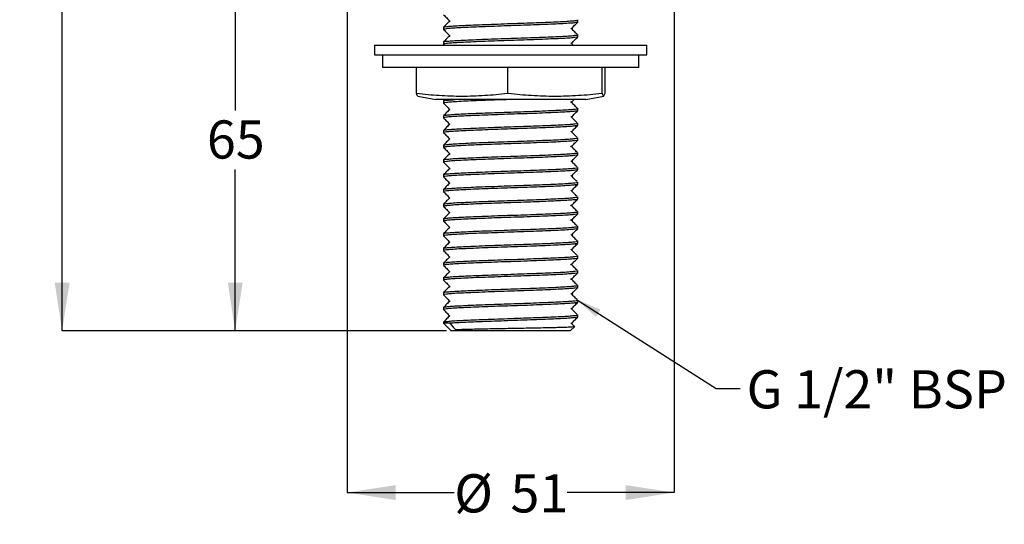
# Model space of a CAD drawing. Units: millimetres. Extents: x 84 to 205, y 14 to 194.
# Drawn here: x 84 to 186, y 14 to 67 of the extents above; entities that cross this region are included whole.
import ezdxf

# ---------------------------------------------------------------- set-up
doc = ezdxf.new("R2010")
doc.units = ezdxf.units.MM
doc.layers.add('ANNOTATIONS', color=7, linetype='Continuous')
doc.layers.add('DIMENSIONS', color=7, linetype='Continuous')
doc.styles.add('SLDTEXTSTYLE0', font='TXT', dxfattribs={"width": 0.7})
doc.dimstyles.new('SLDDIMSTYLE0', dxfattribs={"dimtxt": 5.037667, "dimasz": 2.686756, "dimexe": 0, "dimexo": 0.0625, "dimgap": 1.259417, "dimtad": 0, "dimtih": 1, "dimtoh": 1, "dimdec": 0, "dimlfac": 1.5, "dimrnd": 1e-09, "dimzin": 12, "dimdsep": 46, "dimtxsty": 'SLDTEXTSTYLE0', "dimsah": 1, "dimcen": 0.09, "dimadec": 0, "dimazin": 3, "dimtfac": 1, "dimtdec": 0, "dimtofl": 0, "dimtmove": 0, "dimatfit": 3, "dimfxl": 0, "dimfrac": 2, "dimtolj": 1, "dimtzin": 12, "dimarcsym": 0})
doc.dimstyles.new('SLDDIMSTYLE1', dxfattribs={"dimtxt": 0.18, "dimasz": 2.686756, "dimexe": 0, "dimexo": 0.0625, "dimgap": 0, "dimtad": 0, "dimtih": 1, "dimtoh": 1, "dimdec": 0, "dimrnd": 1e-09, "dimzin": 0, "dimdsep": 46, "dimtxsty": 'Standard', "dimsah": 1, "dimcen": 0.09, "dimadec": 0, "dimazin": 0, "dimtfac": 2.686756, "dimtdec": 0, "dimtofl": 0, "dimtmove": 0, "dimatfit": 3, "dimfxl": 0, "dimfrac": 2, "dimtolj": 1, "dimtzin": 0, "dimarcsym": 0})

# ---------------------------------------------------------------- blocks, each defined once
blk = doc.blocks.new('_D')
at = {"layer": 'DIMENSIONS', "color": 7}
for p, q in [((154.37, 118.36), (88.32, 118.36)), ((88.32, 118.36), (88.32, 79.41)), ((88.32, 34.3), (88.32, 73.25)), ((128.28, 34.3), (88.32, 34.3))]:
    blk.add_line(p, q, dxfattribs=at)
for points in [[(88.32, 118.36), (87.55, 113.33), (89.1, 113.33)], [(88.32, 34.3), (89.1, 39.34), (87.55, 39.34)]]:
    blk.add_solid(points, dxfattribs=at)
at = {"layer": 'DIMENSIONS', "color": 7, "insert": (83.91, 78.37), "char_height": 3.969, "attachment_point": 1, "style": 'SLDTEXTSTYLE0'}
blk.add_mtext('125', dxfattribs=at)
blk = doc.blocks.new('_D_2')
at = {"layer": 'DIMENSIONS', "color": 7}
for p, q in [((117.47, 74.03), (106.32, 74.03)), ((106.32, 74.03), (106.32, 57.24)), ((106.32, 34.3), (106.32, 51.09)), ((128.28, 34.3), (106.32, 34.3))]:
    blk.add_line(p, q, dxfattribs=at)
for points in [[(106.32, 74.03), (105.55, 68.99), (107.1, 68.99)], [(106.32, 34.3), (107.1, 39.34), (105.55, 39.34)]]:
    blk.add_solid(points, dxfattribs=at)
at = {"layer": 'DIMENSIONS', "color": 7, "insert": (103.38, 56.2), "char_height": 3.969, "attachment_point": 1, "style": 'SLDTEXTSTYLE0'}
blk.add_mtext('65', dxfattribs=at)
blk = doc.blocks.new('_D_3')
at = {"layer": 'DIMENSIONS', "color": 7}
for p, q in [((117.97, 73.53), (117.97, 17.5)), ((151.97, 73.53), (151.97, 17.5)), ((117.97, 17.5), (129.1, 17.5)), ((151.97, 17.5), (140.83, 17.5))]:
    blk.add_line(p, q, dxfattribs=at)
for points in [[(117.97, 17.5), (123.01, 16.72), (123.01, 18.27)], [(151.97, 17.5), (146.93, 18.27), (146.93, 16.72)]]:
    blk.add_solid(points, dxfattribs=at)
at = {"layer": 'DIMENSIONS', "color": 7, "char_height": 3.969, "attachment_point": 1, "style": 'SLDTEXTSTYLE0'}
for s, insert in [('%%c', (129.1, 19.4)), ('51', (134.95, 19.4))]:
    blk.add_mtext(s, dxfattribs=dict(at, insert=insert))

msp = doc.modelspace()

# ---------------------------------------------------------------- linework, layer by layer
at = {"color": 7, "linetype": 'Continuous', "lineweight": 25}
for p, q in [((141.95, 66.43), (141.95, 66.66)), ((127.98, 65.89), (127.98, 65.66)), ((141.95, 64.89), (141.95, 65.12)), ((120.8, 64.03), (120.8, 63.03)), ((120.8, 64.03), (149.14, 64.03)), ((127.98, 64.36), (127.98, 64.13)), ((127.99, 64.12), (128.07, 64.03)), ((141.47, 64.03), (141.22, 64.28)), ((149.14, 63.03), (149.14, 64.03)), ((120.8, 63.03), (149.14, 63.03)), ((121.64, 63.03), (121.64, 61.7)), ((148.3, 61.7), (148.3, 63.03)), ((140.53, 61.7), (121.64, 61.7)), ((125.16, 59.02), (125.16, 61.7)), ((134.68, 59.02), (134.68, 61.7)), ((148.3, 61.7), (140.53, 61.7)), ((144.49, 59.02), (144.49, 61.7)), ((144.78, 59.02), (144.78, 61.7)), ((125.16, 59.02), (125.2, 59.02)), ((125.3, 58.73), (127.17, 58.36)), ((138.22, 58.36), (127.17, 58.36)), ((128.12, 58.36), (127.99, 58.23)), ((134.64, 59.02), (134.68, 59.02)), ((134.68, 59.02), (134.72, 59.02)), ((142.77, 58.36), (138.22, 58.36)), ((141.3, 58.1), (141.56, 58.36)), ((142.77, 58.36), (144.64, 58.73)), ((144.44, 59.02), (144.49, 59.02)), ((144.49, 59.02), (144.49, 59.02)), ((144.78, 59.02), (144.78, 59.02)), ((127.98, 58.22), (127.98, 57.99)), ((141.95, 57.23), (141.95, 57.46)), ((127.98, 56.69), (127.98, 56.46)), ((141.95, 55.69), (141.95, 55.92)), ((127.98, 55.16), (127.98, 54.93)), ((141.95, 54.16), (141.95, 54.39)), ((127.98, 53.62), (127.98, 53.39)), ((141.95, 52.63), (141.95, 52.86)), ((127.98, 52.09), (127.98, 51.86)), ((141.95, 51.09), (141.95, 51.32)), ((127.98, 50.56), (127.98, 50.33)), ((141.95, 49.56), (141.95, 49.79)), ((127.98, 49.02), (127.98, 48.79)), ((141.95, 48.03), (141.95, 48.26)), ((127.98, 47.49), (127.98, 47.26)), ((141.95, 46.49), (141.95, 46.72)), ((127.98, 45.96), (127.98, 45.73)), ((141.95, 44.96), (141.95, 45.19)), ((127.98, 44.42), (127.98, 44.19)), ((141.95, 43.43), (141.95, 43.66)), ((127.98, 42.89), (127.98, 42.66)), ((141.95, 41.89), (141.95, 42.12)), ((127.98, 41.36), (127.98, 41.13)), ((141.95, 40.36), (141.95, 40.59)), ((127.98, 39.82), (127.98, 39.59)), ((141.95, 38.83), (141.95, 39.06)), ((127.98, 38.29), (127.98, 38.06)), ((141.95, 37.29), (141.95, 37.52)), ((127.98, 36.76), (127.98, 36.53)), ((141.95, 35.76), (141.95, 35.99)), ((127.98, 35.22), (127.98, 35.1)), ((127.98, 35.1), (128.78, 34.3)), ((128.64, 35.1), (127.98, 35.1)), ((141.15, 34.3), (128.78, 34.3)), ((141.15, 34.3), (141.63, 34.77))]:
    msp.add_line(p, q, dxfattribs=at)
at = {"color": 7, "linetype": 'Continuous', "lineweight": 25, "flags": 128}
msp.add_lwpolyline([(128.64, 35.1), (128.82, 34.9), (129, 34.7), (129.23, 34.45)], dxfattribs=at)
at = {"color": 7, "linetype": 'Continuous', "lineweight": 25}
for points, knots in [([(127.99, 67.18), (128.1, 67.07), (128.31, 66.86), (128.53, 66.65), (128.63, 66.54)], [0, 0, 0, 0, 0.507479, 1, 1, 1, 1]), ([(128.02, 65.9), (128.02, 65.9), (128, 65.92), (128.26, 65.96), (128.78, 66.01), (129.55, 66.06), (130.53, 66.1), (131.68, 66.15), (132.95, 66.2), (134.3, 66.25), (135.68, 66.3), (137.03, 66.34), (138.3, 66.39), (139.45, 66.44), (140.42, 66.49), (141.18, 66.54), (141.69, 66.58), (141.95, 66.62), (141.93, 66.65), (141.92, 66.66)], [0, 0, 0, 0, 0.020912, 0.083685, 0.146916, 0.21064, 0.273627, 0.336614, 0.400338, 0.463569, 0.526342, 0.590016, 0.653443, 0.716109, 0.779684, 0.843259, 0.905925, 0.969352, 1, 1, 1, 1]), ([(128.64, 66.55), (128.53, 66.44), (128.31, 66.22), (128.1, 66.01), (127.99, 65.9)], [0, 0, 0, 0, 0.499992, 1, 1, 1, 1]), ([(127.99, 65.65), (128.1, 65.54), (128.31, 65.33), (128.53, 65.11), (128.63, 65.01)], [0, 0, 0, 0, 0.507479, 1, 1, 1, 1]), ([(141.92, 66.42), (141.92, 66.41), (141.94, 66.39), (141.69, 66.35), (141.18, 66.31), (140.42, 66.26), (139.45, 66.21), (138.3, 66.16), (137.03, 66.11), (135.68, 66.07), (134.3, 66.02), (132.95, 65.97), (131.68, 65.92), (130.53, 65.87), (129.55, 65.83), (128.78, 65.78), (128.26, 65.73), (127.99, 65.69), (128.01, 65.67), (128.02, 65.66)], [0, 0, 0, 0, 0.019296, 0.082674, 0.145291, 0.208817, 0.272343, 0.33496, 0.398337, 0.461962, 0.524687, 0.587868, 0.651543, 0.714481, 0.777419, 0.841093, 0.904275, 0.966999, 1, 1, 1, 1]), ([(141.87, 65.16), (141.76, 65.27), (141.55, 65.49), (141.33, 65.7), (141.22, 65.81)], [0, 0, 0, 0, 0.500002, 1, 1, 1, 1]), ([(141.3, 65.76), (141.41, 65.87), (141.62, 66.09), (141.84, 66.31), (141.95, 66.42)], [0, 0, 0, 0, 0.499991, 1, 1, 1, 1]), ([(128.64, 65.02), (128.53, 64.91), (128.31, 64.69), (128.1, 64.47), (127.99, 64.36)], [0, 0, 0, 0, 0.499992, 1, 1, 1, 1]), ([(128.02, 64.36), (128.02, 64.37), (128, 64.39), (128.26, 64.43), (128.78, 64.48), (129.55, 64.52), (130.53, 64.57), (131.68, 64.62), (132.95, 64.67), (134.3, 64.72), (135.68, 64.76), (137.03, 64.81), (138.3, 64.86), (139.45, 64.91), (140.42, 64.95), (141.18, 65), (141.69, 65.05), (141.95, 65.09), (141.93, 65.11), (141.92, 65.12)], [0, 0, 0, 0, 0.020912, 0.083685, 0.146916, 0.21064, 0.273627, 0.336614, 0.400338, 0.463569, 0.526342, 0.590016, 0.653443, 0.716109, 0.779684, 0.843259, 0.905925, 0.969352, 1, 1, 1, 1]), ([(141.92, 64.88), (141.92, 64.88), (141.94, 64.86), (141.69, 64.82), (141.18, 64.77), (140.42, 64.72), (139.45, 64.68), (138.3, 64.63), (137.03, 64.58), (135.68, 64.53), (134.3, 64.49), (132.95, 64.44), (131.68, 64.39), (130.53, 64.34), (129.55, 64.29), (128.78, 64.25), (128.26, 64.2), (127.99, 64.16), (128.01, 64.13), (128.02, 64.13)], [0, 0, 0, 0, 0.019296, 0.082674, 0.145291, 0.208817, 0.272343, 0.33496, 0.398337, 0.461962, 0.524687, 0.587868, 0.651543, 0.714481, 0.777419, 0.841093, 0.904275, 0.966999, 1, 1, 1, 1]), ([(141.3, 64.23), (141.41, 64.34), (141.62, 64.56), (141.84, 64.77), (141.95, 64.88)], [0, 0, 0, 0, 0.499991, 1, 1, 1, 1]), ([(125.3, 58.74), (125.28, 58.75), (125.23, 58.78), (125.19, 58.93), (125.16, 59.02)], [0, 0, 0, 0, 0.472994, 1, 1, 1, 1]), ([(125.2, 59.02), (125.98, 58.94), (127.55, 58.78), (129.9, 58.71), (132.27, 58.78), (133.85, 58.94), (134.64, 59.02)], [0, 0, 0, 0, 0.248465, 0.497473, 0.748412, 1, 1, 1, 1]), ([(128.02, 58.23), (128.02, 58.24), (128, 58.26), (128.27, 58.29), (128.66, 58.33), (129.05, 58.36), (129.18, 58.36)], [0, 0, 0, 0, 0.118299, 0.473407, 0.831105, 1, 1, 1, 1]), ([(134.68, 58.36), (134.55, 58.36), (133.98, 58.34), (132.95, 58.3), (131.68, 58.26), (130.53, 58.21), (129.55, 58.16), (128.78, 58.11), (128.26, 58.06), (127.99, 58.03), (128.01, 58), (128.02, 57.99)], [0, 0, 0, 0, 0.034116, 0.162507, 0.2919, 0.419796, 0.547693, 0.677086, 0.805477, 0.932939, 1, 1, 1, 1]), ([(134.72, 59.02), (135.53, 58.94), (137.14, 58.78), (139.57, 58.71), (142, 58.78), (143.63, 58.94), (144.44, 59.02)], [0, 0, 0, 0, 0.248465, 0.497472, 0.748412, 1, 1, 1, 1]), ([(144.49, 59.02), (144.51, 58.94), (144.56, 58.78), (144.63, 58.71), (144.7, 58.78), (144.75, 58.94), (144.78, 59.02)], [0, 0, 0, 0, 0.248465, 0.497473, 0.748412, 1, 1, 1, 1]), ([(127.99, 57.98), (128.1, 57.87), (128.31, 57.66), (128.53, 57.45), (128.63, 57.34)], [0, 0, 0, 0, 0.507479, 1, 1, 1, 1]), ([(128.64, 57.35), (128.53, 57.24), (128.31, 57.02), (128.1, 56.81), (127.99, 56.7)], [0, 0, 0, 0, 0.499992, 1, 1, 1, 1]), ([(128.02, 56.7), (128.02, 56.7), (128, 56.72), (128.26, 56.76), (128.78, 56.81), (129.55, 56.86), (130.53, 56.9), (131.68, 56.95), (132.95, 57), (134.3, 57.05), (135.68, 57.1), (137.03, 57.14), (138.3, 57.19), (139.45, 57.24), (140.42, 57.29), (141.18, 57.34), (141.69, 57.38), (141.95, 57.42), (141.93, 57.45), (141.92, 57.46)], [0, 0, 0, 0, 0.020912, 0.083685, 0.146916, 0.21064, 0.273627, 0.336614, 0.400338, 0.463569, 0.526342, 0.590016, 0.653443, 0.716109, 0.779684, 0.843259, 0.905925, 0.969352, 1, 1, 1, 1]), ([(141.87, 57.49), (141.76, 57.6), (141.55, 57.82), (141.33, 58.04), (141.22, 58.15)], [0, 0, 0, 0, 0.5000012, 1, 1, 1, 1]), ([(127.99, 56.45), (128.1, 56.34), (128.31, 56.13), (128.53, 55.91), (128.63, 55.81)], [0, 0, 0, 0, 0.507479, 1, 1, 1, 1]), ([(141.92, 57.22), (141.92, 57.21), (141.94, 57.19), (141.69, 57.15), (141.18, 57.11), (140.42, 57.06), (139.45, 57.01), (138.3, 56.96), (137.03, 56.91), (135.68, 56.87), (134.3, 56.82), (132.95, 56.77), (131.68, 56.72), (130.53, 56.67), (129.55, 56.63), (128.78, 56.58), (128.26, 56.53), (127.99, 56.49), (128.01, 56.47), (128.02, 56.46)], [0, 0, 0, 0, 0.019296, 0.082674, 0.145291, 0.208817, 0.272343, 0.33496, 0.398337, 0.461962, 0.524687, 0.587868, 0.651543, 0.714481, 0.777419, 0.841093, 0.904275, 0.966999, 1, 1, 1, 1]), ([(141.87, 55.96), (141.76, 56.07), (141.55, 56.29), (141.33, 56.5), (141.22, 56.61)], [0, 0, 0, 0, 0.5000012, 1, 1, 1, 1]), ([(141.3, 56.56), (141.41, 56.67), (141.62, 56.89), (141.84, 57.11), (141.95, 57.22)], [0, 0, 0, 0, 0.499991, 1, 1, 1, 1]), ([(128.64, 55.82), (128.53, 55.71), (128.31, 55.49), (128.1, 55.27), (127.99, 55.16)], [0, 0, 0, 0, 0.499992, 1, 1, 1, 1]), ([(128.02, 55.16), (128.02, 55.17), (128, 55.19), (128.26, 55.23), (128.78, 55.28), (129.55, 55.32), (130.53, 55.37), (131.68, 55.42), (132.95, 55.47), (134.3, 55.52), (135.68, 55.56), (137.03, 55.61), (138.3, 55.66), (139.45, 55.71), (140.42, 55.75), (141.18, 55.8), (141.69, 55.85), (141.95, 55.89), (141.93, 55.91), (141.92, 55.92)], [0, 0, 0, 0, 0.020912, 0.083685, 0.146916, 0.21064, 0.273627, 0.336614, 0.400338, 0.463569, 0.526342, 0.590016, 0.653443, 0.716109, 0.779684, 0.843259, 0.905925, 0.969352, 1, 1, 1, 1]), ([(141.92, 55.68), (141.92, 55.68), (141.94, 55.66), (141.69, 55.62), (141.18, 55.57), (140.42, 55.52), (139.45, 55.48), (138.3, 55.43), (137.03, 55.38), (135.68, 55.33), (134.3, 55.29), (132.95, 55.24), (131.68, 55.19), (130.53, 55.14), (129.55, 55.09), (128.78, 55.05), (128.26, 55), (127.99, 54.96), (128.01, 54.93), (128.02, 54.93)], [0, 0, 0, 0, 0.019296, 0.082674, 0.145291, 0.208817, 0.272343, 0.33496, 0.398337, 0.461962, 0.524687, 0.587868, 0.651543, 0.714481, 0.777419, 0.841093, 0.904275, 0.966999, 1, 1, 1, 1]), ([(141.3, 55.03), (141.41, 55.14), (141.62, 55.36), (141.84, 55.57), (141.95, 55.68)], [0, 0, 0, 0, 0.499991, 1, 1, 1, 1]), ([(127.99, 54.92), (128.1, 54.81), (128.31, 54.59), (128.53, 54.38), (128.63, 54.27)], [0, 0, 0, 0, 0.507479, 1, 1, 1, 1]), ([(128.64, 54.28), (128.53, 54.18), (128.31, 53.96), (128.1, 53.74), (127.99, 53.63)], [0, 0, 0, 0, 0.499992, 1, 1, 1, 1]), ([(128.02, 53.63), (128.02, 53.64), (128, 53.66), (128.26, 53.69), (128.78, 53.74), (129.55, 53.79), (130.53, 53.84), (131.68, 53.89), (132.95, 53.93), (134.3, 53.98), (135.68, 54.03), (137.03, 54.08), (138.3, 54.13), (139.45, 54.17), (140.42, 54.22), (141.18, 54.27), (141.69, 54.32), (141.95, 54.36), (141.93, 54.38), (141.92, 54.39)], [0, 0, 0, 0, 0.020912, 0.083685, 0.146916, 0.21064, 0.273627, 0.336614, 0.400338, 0.463569, 0.526342, 0.590016, 0.653443, 0.716109, 0.779684, 0.843259, 0.905925, 0.969352, 1, 1, 1, 1]), ([(141.87, 54.43), (141.76, 54.54), (141.55, 54.75), (141.33, 54.97), (141.22, 55.08)], [0, 0, 0, 0, 0.500002, 1, 1, 1, 1]), ([(127.99, 53.38), (128.1, 53.27), (128.31, 53.06), (128.53, 52.85), (128.63, 52.74)], [0, 0, 0, 0, 0.507479, 1, 1, 1, 1]), ([(141.92, 54.15), (141.92, 54.14), (141.94, 54.12), (141.69, 54.09), (141.18, 54.04), (140.42, 53.99), (139.45, 53.94), (138.3, 53.9), (137.03, 53.85), (135.68, 53.8), (134.3, 53.75), (132.95, 53.7), (131.68, 53.66), (130.53, 53.61), (129.55, 53.56), (128.78, 53.51), (128.26, 53.46), (127.99, 53.43), (128.01, 53.4), (128.02, 53.39)], [0, 0, 0, 0, 0.019296, 0.082674, 0.145291, 0.208817, 0.272343, 0.33496, 0.398337, 0.461962, 0.524687, 0.587868, 0.651543, 0.714481, 0.777419, 0.841093, 0.904275, 0.966999, 1, 1, 1, 1]), ([(141.87, 52.89), (141.76, 53), (141.55, 53.22), (141.33, 53.44), (141.22, 53.55)], [0, 0, 0, 0, 0.500002, 1, 1, 1, 1]), ([(141.3, 53.5), (141.41, 53.61), (141.62, 53.82), (141.84, 54.04), (141.95, 54.15)], [0, 0, 0, 0, 0.499991, 1, 1, 1, 1]), ([(128.64, 52.75), (128.53, 52.64), (128.31, 52.42), (128.1, 52.21), (127.99, 52.1)], [0, 0, 0, 0, 0.499991, 1, 1, 1, 1]), ([(128.02, 52.1), (128.02, 52.1), (128, 52.12), (128.26, 52.16), (128.78, 52.21), (129.55, 52.26), (130.53, 52.3), (131.68, 52.35), (132.95, 52.4), (134.3, 52.45), (135.68, 52.5), (137.03, 52.54), (138.3, 52.59), (139.45, 52.64), (140.42, 52.69), (141.18, 52.74), (141.69, 52.78), (141.95, 52.82), (141.93, 52.85), (141.92, 52.86)], [0, 0, 0, 0, 0.020912, 0.083685, 0.146916, 0.21064, 0.273627, 0.336614, 0.400338, 0.463569, 0.526342, 0.590016, 0.653443, 0.716109, 0.779684, 0.843259, 0.905925, 0.969352, 1, 1, 1, 1]), ([(141.92, 52.62), (141.92, 52.61), (141.94, 52.59), (141.69, 52.55), (141.18, 52.51), (140.42, 52.46), (139.45, 52.41), (138.3, 52.36), (137.03, 52.31), (135.68, 52.27), (134.3, 52.22), (132.95, 52.17), (131.68, 52.12), (130.53, 52.07), (129.55, 52.03), (128.78, 51.98), (128.26, 51.93), (127.99, 51.89), (128.01, 51.87), (128.02, 51.86)], [0, 0, 0, 0, 0.019296, 0.082674, 0.145291, 0.208817, 0.272343, 0.33496, 0.398337, 0.461962, 0.524687, 0.587868, 0.651543, 0.714481, 0.777419, 0.841093, 0.904275, 0.966999, 1, 1, 1, 1]), ([(141.3, 51.96), (141.41, 52.07), (141.62, 52.29), (141.84, 52.51), (141.95, 52.62)], [0, 0, 0, 0, 0.499991, 1, 1, 1, 1]), ([(127.99, 51.85), (128.1, 51.74), (128.31, 51.53), (128.53, 51.31), (128.63, 51.21)], [0, 0, 0, 0, 0.50748, 1, 1, 1, 1]), ([(128.64, 51.22), (128.53, 51.11), (128.31, 50.89), (128.1, 50.67), (127.99, 50.56)], [0, 0, 0, 0, 0.499993, 1, 1, 1, 1]), ([(128.02, 50.56), (128.02, 50.57), (128, 50.59), (128.26, 50.63), (128.78, 50.68), (129.55, 50.72), (130.53, 50.77), (131.68, 50.82), (132.95, 50.87), (134.3, 50.92), (135.68, 50.96), (137.03, 51.01), (138.3, 51.06), (139.45, 51.11), (140.42, 51.15), (141.18, 51.2), (141.69, 51.25), (141.95, 51.29), (141.93, 51.31), (141.92, 51.32)], [0, 0, 0, 0, 0.020912, 0.083685, 0.146916, 0.21064, 0.273627, 0.336614, 0.400338, 0.463569, 0.526342, 0.590016, 0.653443, 0.716109, 0.779684, 0.843259, 0.905925, 0.969352, 1, 1, 1, 1]), ([(141.87, 51.36), (141.76, 51.47), (141.55, 51.69), (141.33, 51.9), (141.22, 52.01)], [0, 0, 0, 0, 0.500002, 1, 1, 1, 1]), ([(127.99, 50.32), (128.1, 50.21), (128.31, 49.99), (128.53, 49.78), (128.63, 49.67)], [0, 0, 0, 0, 0.507479, 1, 1, 1, 1]), ([(141.92, 51.08), (141.92, 51.08), (141.94, 51.06), (141.69, 51.02), (141.18, 50.97), (140.42, 50.92), (139.45, 50.88), (138.3, 50.83), (137.03, 50.78), (135.68, 50.73), (134.3, 50.69), (132.95, 50.64), (131.68, 50.59), (130.53, 50.54), (129.55, 50.49), (128.78, 50.45), (128.26, 50.4), (127.99, 50.36), (128.01, 50.33), (128.02, 50.33)], [0, 0, 0, 0, 0.019296, 0.082674, 0.145291, 0.208817, 0.272343, 0.33496, 0.398337, 0.461962, 0.524687, 0.587868, 0.651543, 0.714481, 0.777419, 0.841093, 0.904275, 0.966999, 1, 1, 1, 1]), ([(141.87, 49.83), (141.76, 49.94), (141.55, 50.15), (141.33, 50.37), (141.22, 50.48)], [0, 0, 0, 0, 0.500001, 1, 1, 1, 1]), ([(141.3, 50.43), (141.41, 50.54), (141.62, 50.76), (141.84, 50.97), (141.95, 51.08)], [0, 0, 0, 0, 0.499991, 1, 1, 1, 1]), ([(128.64, 49.68), (128.53, 49.58), (128.31, 49.36), (128.1, 49.14), (127.99, 49.03)], [0, 0, 0, 0, 0.499991, 1, 1, 1, 1]), ([(128.02, 49.03), (128.02, 49.04), (128, 49.06), (128.26, 49.09), (128.78, 49.14), (129.55, 49.19), (130.53, 49.24), (131.68, 49.29), (132.95, 49.33), (134.3, 49.38), (135.68, 49.43), (137.03, 49.48), (138.3, 49.53), (139.45, 49.57), (140.42, 49.62), (141.18, 49.67), (141.69, 49.72), (141.95, 49.76), (141.93, 49.78), (141.92, 49.79)], [0, 0, 0, 0, 0.020912, 0.083685, 0.146916, 0.21064, 0.273627, 0.336614, 0.400338, 0.463569, 0.526342, 0.590016, 0.653443, 0.716109, 0.779684, 0.843259, 0.905925, 0.969352, 1, 1, 1, 1]), ([(141.92, 49.55), (141.92, 49.54), (141.94, 49.52), (141.69, 49.49), (141.18, 49.44), (140.42, 49.39), (139.45, 49.34), (138.3, 49.3), (137.03, 49.25), (135.68, 49.2), (134.3, 49.15), (132.95, 49.1), (131.68, 49.06), (130.53, 49.01), (129.55, 48.96), (128.78, 48.91), (128.26, 48.86), (127.99, 48.83), (128.01, 48.8), (128.02, 48.79)], [0, 0, 0, 0, 0.019296, 0.082674, 0.145291, 0.208817, 0.272343, 0.33496, 0.398337, 0.461962, 0.524687, 0.587868, 0.651543, 0.714481, 0.777419, 0.841093, 0.904275, 0.966999, 1, 1, 1, 1]), ([(141.3, 48.9), (141.41, 49.01), (141.62, 49.22), (141.84, 49.44), (141.95, 49.55)], [0, 0, 0, 0, 0.499991, 1, 1, 1, 1]), ([(127.99, 48.78), (128.1, 48.67), (128.31, 48.46), (128.53, 48.25), (128.63, 48.14)], [0, 0, 0, 0, 0.507479, 1, 1, 1, 1]), ([(128.64, 48.15), (128.53, 48.04), (128.31, 47.82), (128.1, 47.61), (127.99, 47.5)], [0, 0, 0, 0, 0.499993, 1, 1, 1, 1]), ([(128.02, 47.5), (128.02, 47.5), (128, 47.52), (128.26, 47.56), (128.78, 47.61), (129.55, 47.66), (130.53, 47.7), (131.68, 47.75), (132.95, 47.8), (134.3, 47.85), (135.68, 47.9), (137.03, 47.94), (138.3, 47.99), (139.45, 48.04), (140.42, 48.09), (141.18, 48.14), (141.69, 48.18), (141.95, 48.22), (141.93, 48.25), (141.92, 48.26)], [0, 0, 0, 0, 0.020912, 0.083685, 0.146916, 0.21064, 0.273627, 0.336614, 0.400338, 0.463569, 0.526342, 0.590016, 0.653443, 0.716109, 0.779684, 0.843259, 0.905925, 0.969352, 1, 1, 1, 1]), ([(141.87, 48.29), (141.76, 48.4), (141.55, 48.62), (141.33, 48.84), (141.22, 48.95)], [0, 0, 0, 0, 0.500002, 1, 1, 1, 1]), ([(127.99, 47.25), (128.1, 47.14), (128.31, 46.93), (128.53, 46.71), (128.63, 46.61)], [0, 0, 0, 0, 0.507479, 1, 1, 1, 1]), ([(141.92, 48.02), (141.92, 48.01), (141.94, 47.99), (141.69, 47.95), (141.18, 47.91), (140.42, 47.86), (139.45, 47.81), (138.3, 47.76), (137.03, 47.71), (135.68, 47.67), (134.3, 47.62), (132.95, 47.57), (131.68, 47.52), (130.53, 47.47), (129.55, 47.43), (128.78, 47.38), (128.26, 47.33), (127.99, 47.29), (128.01, 47.27), (128.02, 47.26)], [0, 0, 0, 0, 0.019296, 0.082674, 0.145291, 0.208817, 0.272343, 0.33496, 0.398337, 0.461962, 0.524687, 0.587868, 0.651543, 0.714481, 0.777419, 0.841093, 0.904275, 0.966999, 1, 1, 1, 1]), ([(141.87, 46.76), (141.76, 46.87), (141.55, 47.09), (141.33, 47.3), (141.22, 47.41)], [0, 0, 0, 0, 0.500001, 1, 1, 1, 1]), ([(141.3, 47.36), (141.41, 47.47), (141.62, 47.69), (141.84, 47.91), (141.95, 48.02)], [0, 0, 0, 0, 0.499991, 1, 1, 1, 1]), ([(128.64, 46.62), (128.53, 46.51), (128.31, 46.29), (128.1, 46.07), (127.99, 45.96)], [0, 0, 0, 0, 0.499991, 1, 1, 1, 1]), ([(128.02, 45.96), (128.02, 45.97), (128, 45.99), (128.26, 46.03), (128.78, 46.08), (129.55, 46.12), (130.53, 46.17), (131.68, 46.22), (132.95, 46.27), (134.3, 46.32), (135.68, 46.36), (137.03, 46.41), (138.3, 46.46), (139.45, 46.51), (140.42, 46.55), (141.18, 46.6), (141.69, 46.65), (141.95, 46.69), (141.93, 46.71), (141.92, 46.72)], [0, 0, 0, 0, 0.020912, 0.083685, 0.146916, 0.21064, 0.273627, 0.336614, 0.400338, 0.463569, 0.526342, 0.590016, 0.653443, 0.716109, 0.779684, 0.843259, 0.905925, 0.969352, 1, 1, 1, 1]), ([(141.92, 46.48), (141.92, 46.48), (141.94, 46.46), (141.69, 46.42), (141.18, 46.37), (140.42, 46.32), (139.45, 46.28), (138.3, 46.23), (137.03, 46.18), (135.68, 46.13), (134.3, 46.09), (132.95, 46.04), (131.68, 45.99), (130.53, 45.94), (129.55, 45.89), (128.78, 45.85), (128.26, 45.8), (127.99, 45.76), (128.01, 45.73), (128.02, 45.73)], [0, 0, 0, 0, 0.019296, 0.082674, 0.145291, 0.208817, 0.272343, 0.33496, 0.398337, 0.461962, 0.524687, 0.587868, 0.651543, 0.714481, 0.777419, 0.841093, 0.904275, 0.966999, 1, 1, 1, 1]), ([(141.3, 45.83), (141.41, 45.94), (141.62, 46.16), (141.84, 46.37), (141.95, 46.48)], [0, 0, 0, 0, 0.499991, 1, 1, 1, 1]), ([(127.99, 45.72), (128.1, 45.61), (128.31, 45.39), (128.53, 45.18), (128.63, 45.07)], [0, 0, 0, 0, 0.507479, 1, 1, 1, 1]), ([(128.64, 45.08), (128.53, 44.98), (128.31, 44.76), (128.1, 44.54), (127.99, 44.43)], [0, 0, 0, 0, 0.499993, 1, 1, 1, 1]), ([(128.02, 44.43), (128.02, 44.44), (128, 44.46), (128.26, 44.49), (128.78, 44.54), (129.55, 44.59), (130.53, 44.64), (131.68, 44.69), (132.95, 44.73), (134.3, 44.78), (135.68, 44.83), (137.03, 44.88), (138.3, 44.93), (139.45, 44.97), (140.42, 45.02), (141.18, 45.07), (141.69, 45.12), (141.95, 45.16), (141.93, 45.18), (141.92, 45.19)], [0, 0, 0, 0, 0.020912, 0.083685, 0.146916, 0.21064, 0.273627, 0.336614, 0.400338, 0.463569, 0.526342, 0.590016, 0.653443, 0.716109, 0.779684, 0.843259, 0.905925, 0.969352, 1, 1, 1, 1]), ([(141.87, 45.23), (141.76, 45.34), (141.55, 45.55), (141.33, 45.77), (141.22, 45.88)], [0, 0, 0, 0, 0.500003, 1, 1, 1, 1]), ([(127.99, 44.18), (128.1, 44.07), (128.31, 43.86), (128.53, 43.65), (128.63, 43.54)], [0, 0, 0, 0, 0.507479, 1, 1, 1, 1]), ([(141.92, 44.95), (141.92, 44.94), (141.94, 44.92), (141.69, 44.89), (141.18, 44.84), (140.42, 44.79), (139.45, 44.74), (138.3, 44.7), (137.03, 44.65), (135.68, 44.6), (134.3, 44.55), (132.95, 44.5), (131.68, 44.46), (130.53, 44.41), (129.55, 44.36), (128.78, 44.31), (128.26, 44.26), (127.99, 44.23), (128.01, 44.2), (128.02, 44.19)], [0, 0, 0, 0, 0.019296, 0.082674, 0.145291, 0.208817, 0.272343, 0.33496, 0.398337, 0.461962, 0.524687, 0.587868, 0.651543, 0.714481, 0.777419, 0.841093, 0.904275, 0.966999, 1, 1, 1, 1]), ([(141.87, 43.69), (141.76, 43.8), (141.55, 44.02), (141.33, 44.24), (141.22, 44.35)], [0, 0, 0, 0, 0.500001, 1, 1, 1, 1]), ([(141.3, 44.3), (141.41, 44.41), (141.62, 44.62), (141.84, 44.84), (141.95, 44.95)], [0, 0, 0, 0, 0.499991, 1, 1, 1, 1]), ([(128.64, 43.55), (128.53, 43.44), (128.31, 43.22), (128.1, 43.01), (127.99, 42.9)], [0, 0, 0, 0, 0.499991, 1, 1, 1, 1]), ([(128.02, 42.9), (128.02, 42.9), (128, 42.92), (128.26, 42.96), (128.78, 43.01), (129.55, 43.06), (130.53, 43.1), (131.68, 43.15), (132.95, 43.2), (134.3, 43.25), (135.68, 43.3), (137.03, 43.34), (138.3, 43.39), (139.45, 43.44), (140.42, 43.49), (141.18, 43.54), (141.69, 43.58), (141.95, 43.62), (141.93, 43.65), (141.92, 43.66)], [0, 0, 0, 0, 0.020912, 0.083685, 0.146916, 0.21064, 0.273627, 0.336614, 0.400338, 0.463569, 0.526342, 0.590016, 0.653443, 0.716109, 0.779684, 0.843259, 0.905925, 0.969352, 1, 1, 1, 1]), ([(141.92, 43.42), (141.92, 43.41), (141.94, 43.39), (141.69, 43.35), (141.18, 43.31), (140.42, 43.26), (139.45, 43.21), (138.3, 43.16), (137.03, 43.11), (135.68, 43.07), (134.3, 43.02), (132.95, 42.97), (131.68, 42.92), (130.53, 42.87), (129.55, 42.83), (128.78, 42.78), (128.26, 42.73), (127.99, 42.69), (128.01, 42.67), (128.02, 42.66)], [0, 0, 0, 0, 0.019296, 0.082674, 0.145291, 0.208817, 0.272343, 0.33496, 0.398337, 0.461962, 0.524687, 0.587868, 0.651543, 0.714481, 0.777419, 0.841093, 0.904275, 0.966999, 1, 1, 1, 1]), ([(141.3, 42.76), (141.41, 42.87), (141.62, 43.09), (141.84, 43.31), (141.95, 43.42)], [0, 0, 0, 0, 0.499991, 1, 1, 1, 1]), ([(127.99, 42.65), (128.1, 42.54), (128.31, 42.33), (128.53, 42.11), (128.63, 42.01)], [0, 0, 0, 0, 0.507479, 1, 1, 1, 1]), ([(128.64, 42.02), (128.53, 41.91), (128.31, 41.69), (128.1, 41.47), (127.99, 41.36)], [0, 0, 0, 0, 0.499992, 1, 1, 1, 1]), ([(128.02, 41.36), (128.02, 41.37), (128, 41.39), (128.26, 41.43), (128.78, 41.48), (129.55, 41.52), (130.53, 41.57), (131.68, 41.62), (132.95, 41.67), (134.3, 41.72), (135.68, 41.76), (137.03, 41.81), (138.3, 41.86), (139.45, 41.91), (140.42, 41.95), (141.18, 42), (141.69, 42.05), (141.95, 42.09), (141.93, 42.11), (141.92, 42.12)], [0, 0, 0, 0, 0.020912, 0.083685, 0.146916, 0.21064, 0.273627, 0.336614, 0.400338, 0.463569, 0.526342, 0.590016, 0.653443, 0.716109, 0.779684, 0.843259, 0.905925, 0.969352, 1, 1, 1, 1]), ([(141.87, 42.16), (141.76, 42.27), (141.55, 42.49), (141.33, 42.7), (141.22, 42.81)], [0, 0, 0, 0, 0.500003, 1, 1, 1, 1]), ([(127.99, 41.12), (128.1, 41.01), (128.31, 40.79), (128.53, 40.58), (128.63, 40.47)], [0, 0, 0, 0, 0.507479, 1, 1, 1, 1]), ([(141.92, 41.88), (141.92, 41.88), (141.94, 41.86), (141.69, 41.82), (141.18, 41.77), (140.42, 41.72), (139.45, 41.68), (138.3, 41.63), (137.03, 41.58), (135.68, 41.53), (134.3, 41.49), (132.95, 41.44), (131.68, 41.39), (130.53, 41.34), (129.55, 41.29), (128.78, 41.25), (128.26, 41.2), (127.99, 41.16), (128.01, 41.13), (128.02, 41.13)], [0, 0, 0, 0, 0.019296, 0.082674, 0.145291, 0.208817, 0.272343, 0.33496, 0.398337, 0.461962, 0.524687, 0.587868, 0.651543, 0.714481, 0.777419, 0.841093, 0.904275, 0.966999, 1, 1, 1, 1]), ([(141.87, 40.63), (141.76, 40.74), (141.55, 40.95), (141.33, 41.17), (141.22, 41.28)], [0, 0, 0, 0, 0.500002, 1, 1, 1, 1]), ([(141.3, 41.23), (141.41, 41.34), (141.62, 41.56), (141.84, 41.77), (141.95, 41.88)], [0, 0, 0, 0, 0.499991, 1, 1, 1, 1]), ([(128.64, 40.48), (128.53, 40.38), (128.31, 40.16), (128.1, 39.94), (127.99, 39.83)], [0, 0, 0, 0, 0.499991, 1, 1, 1, 1]), ([(128.02, 39.83), (128.02, 39.84), (128, 39.86), (128.26, 39.89), (128.78, 39.94), (129.55, 39.99), (130.53, 40.04), (131.68, 40.09), (132.95, 40.13), (134.3, 40.18), (135.68, 40.23), (137.03, 40.28), (138.3, 40.33), (139.45, 40.37), (140.42, 40.42), (141.18, 40.47), (141.69, 40.52), (141.95, 40.56), (141.93, 40.58), (141.92, 40.59)], [0, 0, 0, 0, 0.020912, 0.083685, 0.146916, 0.21064, 0.273627, 0.336614, 0.400338, 0.463569, 0.526342, 0.590016, 0.653443, 0.716109, 0.779684, 0.843259, 0.905925, 0.969352, 1, 1, 1, 1]), ([(141.92, 40.35), (141.92, 40.34), (141.94, 40.32), (141.69, 40.29), (141.18, 40.24), (140.42, 40.19), (139.45, 40.14), (138.3, 40.1), (137.03, 40.05), (135.68, 40), (134.3, 39.95), (132.95, 39.9), (131.68, 39.86), (130.53, 39.81), (129.55, 39.76), (128.78, 39.71), (128.26, 39.66), (127.99, 39.63), (128.01, 39.6), (128.02, 39.59)], [0, 0, 0, 0, 0.019296, 0.082674, 0.145291, 0.208817, 0.272343, 0.33496, 0.398337, 0.461962, 0.524687, 0.587868, 0.651543, 0.714481, 0.777419, 0.841093, 0.904275, 0.966999, 1, 1, 1, 1]), ([(141.3, 39.7), (141.41, 39.81), (141.62, 40.02), (141.84, 40.24), (141.95, 40.35)], [0, 0, 0, 0, 0.499991, 1, 1, 1, 1]), ([(127.99, 39.58), (128.1, 39.47), (128.31, 39.26), (128.53, 39.05), (128.63, 38.94)], [0, 0, 0, 0, 0.507479, 1, 1, 1, 1]), ([(128.64, 38.95), (128.53, 38.84), (128.31, 38.62), (128.1, 38.41), (127.99, 38.3)], [0, 0, 0, 0, 0.499992, 1, 1, 1, 1]), ([(128.02, 38.3), (128.02, 38.3), (128, 38.32), (128.26, 38.36), (128.78, 38.41), (129.55, 38.46), (130.53, 38.5), (131.68, 38.55), (132.95, 38.6), (134.3, 38.65), (135.68, 38.7), (137.03, 38.74), (138.3, 38.79), (139.45, 38.84), (140.42, 38.89), (141.18, 38.94), (141.69, 38.98), (141.95, 39.02), (141.93, 39.05), (141.92, 39.06)], [0, 0, 0, 0, 0.020912, 0.083685, 0.146916, 0.21064, 0.273627, 0.336614, 0.400338, 0.463569, 0.526342, 0.590016, 0.653443, 0.716109, 0.779684, 0.843259, 0.905925, 0.969352, 1, 1, 1, 1]), ([(141.87, 39.09), (141.76, 39.2), (141.55, 39.42), (141.33, 39.64), (141.22, 39.75)], [0, 0, 0, 0, 0.500003, 1, 1, 1, 1]), ([(127.99, 38.05), (128.1, 37.94), (128.31, 37.73), (128.53, 37.51), (128.63, 37.41)], [0, 0, 0, 0, 0.50748, 1, 1, 1, 1]), ([(141.92, 38.82), (141.92, 38.81), (141.94, 38.79), (141.69, 38.75), (141.18, 38.71), (140.42, 38.66), (139.45, 38.61), (138.3, 38.56), (137.03, 38.51), (135.68, 38.47), (134.3, 38.42), (132.95, 38.37), (131.68, 38.32), (130.53, 38.27), (129.55, 38.23), (128.78, 38.18), (128.26, 38.13), (127.99, 38.09), (128.01, 38.07), (128.02, 38.06)], [0, 0, 0, 0, 0.019296, 0.082674, 0.145291, 0.208817, 0.272343, 0.33496, 0.398337, 0.461962, 0.524687, 0.587868, 0.651543, 0.714481, 0.777419, 0.841093, 0.904275, 0.966999, 1, 1, 1, 1]), ([(141.87, 37.56), (141.76, 37.67), (141.55, 37.89), (141.33, 38.1), (141.22, 38.21)], [0, 0, 0, 0, 0.500002, 1, 1, 1, 1]), ([(141.3, 38.16), (141.41, 38.27), (141.62, 38.49), (141.84, 38.71), (141.95, 38.82)], [0, 0, 0, 0, 0.499991, 1, 1, 1, 1]), ([(128.64, 37.42), (128.53, 37.31), (128.31, 37.09), (128.1, 36.87), (127.99, 36.76)], [0, 0, 0, 0, 0.499993, 1, 1, 1, 1]), ([(128.02, 36.76), (128.02, 36.77), (128, 36.79), (128.26, 36.83), (128.78, 36.88), (129.55, 36.92), (130.53, 36.97), (131.68, 37.02), (132.95, 37.07), (134.3, 37.12), (135.68, 37.16), (137.03, 37.21), (138.3, 37.26), (139.45, 37.31), (140.42, 37.35), (141.18, 37.4), (141.69, 37.45), (141.95, 37.49), (141.93, 37.51), (141.92, 37.52)], [0, 0, 0, 0, 0.020912, 0.083685, 0.146916, 0.21064, 0.273627, 0.336614, 0.400338, 0.463569, 0.526342, 0.590016, 0.653443, 0.716109, 0.779684, 0.843259, 0.905925, 0.969352, 1, 1, 1, 1]), ([(141.92, 37.28), (141.92, 37.28), (141.94, 37.26), (141.69, 37.22), (141.18, 37.17), (140.42, 37.12), (139.45, 37.08), (138.3, 37.03), (137.03, 36.98), (135.68, 36.93), (134.3, 36.89), (132.95, 36.84), (131.68, 36.79), (130.53, 36.74), (129.55, 36.69), (128.78, 36.65), (128.26, 36.6), (127.99, 36.56), (128.01, 36.53), (128.02, 36.53)], [0, 0, 0, 0, 0.019296, 0.082674, 0.145291, 0.208817, 0.272343, 0.33496, 0.398337, 0.461962, 0.524687, 0.587868, 0.651543, 0.714481, 0.777419, 0.841093, 0.904275, 0.966999, 1, 1, 1, 1]), ([(141.3, 36.63), (141.41, 36.74), (141.62, 36.96), (141.84, 37.17), (141.95, 37.28)], [0, 0, 0, 0, 0.499991, 1, 1, 1, 1]), ([(127.99, 36.52), (128.1, 36.41), (128.31, 36.19), (128.53, 35.98), (128.63, 35.87)], [0, 0, 0, 0, 0.507479, 1, 1, 1, 1]), ([(128.64, 35.88), (128.53, 35.78), (128.31, 35.56), (128.1, 35.34), (127.99, 35.23)], [0, 0, 0, 0, 0.499991, 1, 1, 1, 1]), ([(128.02, 35.23), (128.02, 35.24), (128, 35.26), (128.26, 35.29), (128.78, 35.34), (129.55, 35.39), (130.53, 35.44), (131.68, 35.49), (132.95, 35.53), (134.3, 35.58), (135.68, 35.63), (137.03, 35.68), (138.3, 35.73), (139.45, 35.77), (140.42, 35.82), (141.18, 35.87), (141.69, 35.92), (141.95, 35.96), (141.93, 35.98), (141.92, 35.99)], [0, 0, 0, 0, 0.020912, 0.083685, 0.146916, 0.21064, 0.273627, 0.336614, 0.400338, 0.463569, 0.526342, 0.590016, 0.653443, 0.716109, 0.779684, 0.843259, 0.905925, 0.969352, 1, 1, 1, 1]), ([(141.87, 36.03), (141.76, 36.14), (141.55, 36.35), (141.33, 36.57), (141.22, 36.68)], [0, 0, 0, 0, 0.500001, 1, 1, 1, 1]), ([(141.92, 35.75), (141.92, 35.74), (141.94, 35.72), (141.69, 35.69), (141.18, 35.64), (140.42, 35.59), (139.45, 35.54), (138.3, 35.5), (137.03, 35.45), (135.68, 35.4), (134.3, 35.35), (132.95, 35.3), (131.68, 35.26), (130.53, 35.21), (129.55, 35.16), (128.96, 35.12), (128.7, 35.1), (128.64, 35.1)], [0, 0, 0, 0, 0.022463, 0.096242, 0.169135, 0.243087, 0.317038, 0.389931, 0.46371, 0.537777, 0.610795, 0.684346, 0.75847, 0.831737, 0.905004, 0.979129, 1, 1, 1, 1]), ([(141.57, 34.8), (141.56, 34.81), (141.44, 34.92), (141.33, 35.04), (141.22, 35.15)], [0, 0, 0, 0, 0.0586226, 1, 1, 1, 1]), ([(141.3, 35.1), (141.41, 35.21), (141.62, 35.42), (141.84, 35.64), (141.95, 35.75)], [0, 0, 0, 0, 0.499991, 1, 1, 1, 1]), ([(129.23, 34.45), (129.39, 34.45), (129.71, 34.47), (130.39, 34.49), (131.19, 34.51), (132.1, 34.53), (133.1, 34.55), (134.15, 34.57), (135.24, 34.59), (136.32, 34.61), (137.38, 34.63), (138.36, 34.65), (139.27, 34.67), (140.06, 34.69), (140.71, 34.71), (141.2, 34.73), (141.51, 34.75), (141.65, 34.77), (141.62, 34.78), (141.62, 34.78)], [0, 0, 0, 0, 0.060085, 0.121913, 0.181998, 0.243799, 0.304361, 0.366664, 0.427473, 0.490012, 0.551392, 0.614543, 0.676075, 0.739352, 0.801551, 0.865549, 0.927835, 0.991884, 1, 1, 1, 1])]:
    msp.add_open_spline(points, degree=3, knots=knots, dxfattribs=at)

# ---------------------------------------------------------------- texts
at = {"layer": 'ANNOTATIONS', "color": 7, "insert": (186.57, 30.22), "char_height": 3.969, "attachment_point": 3, "style": 'SLDTEXTSTYLE0'}
msp.add_mtext('G 1/2" BSP', dxfattribs=at)

# ---------------------------------------------------------------- dimensions: what is measured, and where the dimension line sits
at = {"layer": 'DIMENSIONS', "color": 7}
for base, p1, p2, picture, middle in [((88.32, 118.36), (128.78, 34.3), (154.87, 118.36), '_D', (88.32, 76.33)), ((106.32, 34.3), (117.97, 74.03), (128.78, 34.3), '_D_2', (106.32, 54.16))]:
    dim = msp.add_linear_dim(base=base, p1=p1, p2=p2, angle=90, dimstyle='SLDDIMSTYLE0', dxfattribs=at)
    dim.commit()
    dim.dimension.update_dxf_attribs({"geometry": picture, "text_midpoint": middle, "dimtype": 160})
dim = msp.add_linear_dim(base=(151.97, 17.5), p1=(117.97, 74.03), p2=(151.97, 74.03), text='%%c<>', dimstyle='SLDDIMSTYLE0', dxfattribs=at)
dim.commit()
dim.dimension.update_dxf_attribs({"geometry": '_D_3', "text_midpoint": (134.97, 17.5), "dimtype": 160})

# ---------------------------------------------------------------- leaders
at = {"layer": 'ANNOTATIONS', "color": 7}
msp.add_leader([(141.81, 37.59), (156.33, 28.33), (158.83, 28.33)], dimstyle='SLDDIMSTYLE1', dxfattribs=at)

doc.saveas('drawing.dxf')
